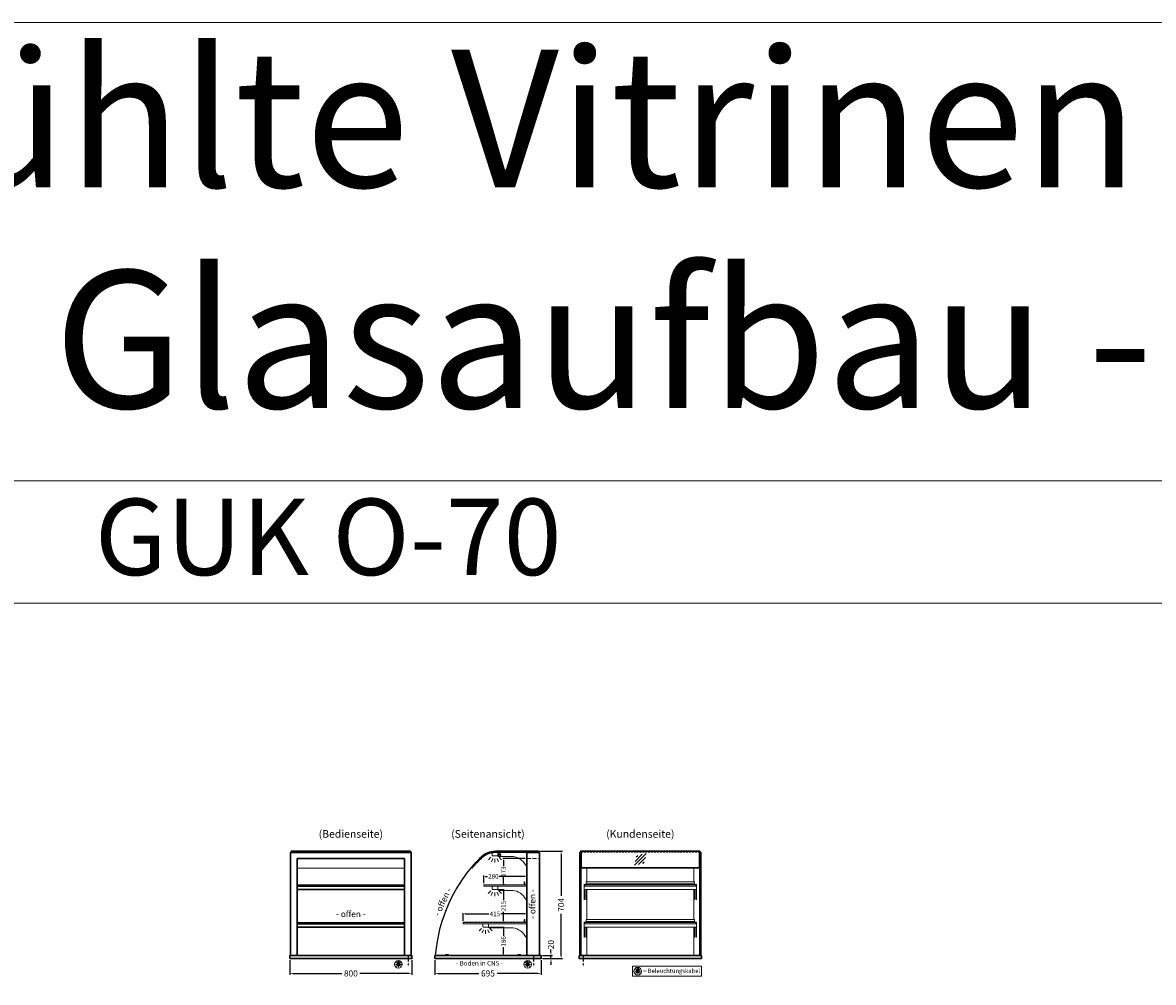
# Model space of a CAD drawing. Units: millimetres. Extents: x 125000 to 230000, y 0 to 69400.
# Drawn here: x 211395 to 218798, y 59118 to 65400 of the extents above; entities that cross this region are included whole.
import ezdxf
from ezdxf.enums import TextEntityAlignment as Align

# ---------------------------------------------------------------- set-up
doc = ezdxf.new("R2010")
doc.units = ezdxf.units.MM
doc.header["$LTSCALE"] = 2
doc.set_wipeout_variables(frame=1)
doc.header["$PDMODE"] = 34
doc.header["$PDSIZE"] = 5
for name, pattern in [('AUSGEZOGEN', [0]), ('STRICHPUNKT2', [12.7, 6.35, -3.175, 0, -3.175]), ('VERDECKT', [9.525, 6.35, -3.175])]:
    doc.linetypes.add(name, pattern=pattern)
for name, color, linetype, lineweight in [('A_BEMASSUNG', 1, 'Continuous', 13), ('A_GLAS', 4, 'Continuous', 20), ('A_HILFSLINIEN', 7, 'Continuous', 13), ('A_TEXT', 7, 'Continuous', 20), ('A_VERDECKT', 5, 'VERDECKT', 15), ('A_VOLL', 3, 'Continuous', 30)]:
    doc.layers.add(name, color=color, linetype=linetype, lineweight=lineweight)
doc.layers.add('A_MITTE', color=2, linetype='STRICHPUNKT2')
doc.styles.add('ARIAL', font='arial.ttf')
doc.styles.add('Arial_0', font='arial.ttf')
doc.styles.add('Arial_35', font='arial.ttf', dxfattribs={"height": 35})
doc.dimstyles.new('STANDARD_Bemassung', dxfattribs={"dimtxt": 40, "dimasz": 20, "dimexe": 10, "dimexo": 10, "dimgap": 15, "dimtad": 0, "dimdec": 0, "dimdsep": 46, "dimtxsty": 'ARIAL', "dimcen": 0.09, "dimclrt": 7, "dimazin": 0, "dimtfac": 1, "dimtdec": 0, "dimtmove": 2, "dimatfit": 3, "dimfxl": 1, "dimtolj": 1, "dimtzin": 0, "dimarcsym": 0})
doc.dimstyles.new('STANDARD_klein', dxfattribs={"dimtxt": 30, "dimasz": 10, "dimexe": 5, "dimexo": 10, "dimgap": 5, "dimtad": 0, "dimdec": 0, "dimdsep": 46, "dimtxsty": 'Arial_0', "dimcen": 0.09, "dimclrt": 7, "dimazin": 2, "dimtm": 1e-09, "dimtfac": 1, "dimtdec": 0, "dimtmove": 2, "dimatfit": 3, "dimfxl": 1, "dimtolj": 1, "dimtzin": 0, "dimarcsym": 0})

# ---------------------------------------------------------------- blocks, each defined once
blk = doc.blocks.new('*D33')
at = {"layer": 'A_BEMASSUNG', "color": 0, "lineweight": -2, "ltscale": 2, "transparency": 16777216}
for p, q in [((214093.9, 59263), (214093.9, 59166.4)), ((214788.9, 59263), (214788.9, 59166.4)), ((214113.9, 59176.4), (214382, 59176.4)), ((214768.9, 59176.4), (214500.8, 59176.4))]:
    blk.add_line(p, q, dxfattribs=at)
at = {"layer": 'A_BEMASSUNG', "color": 0, "ltscale": 2, "transparency": 16777216}
for points in [[(214113.9, 59179.7), (214113.9, 59173.1), (214093.9, 59176.4)], [(214768.9, 59179.7), (214768.9, 59173.1), (214788.9, 59176.4)]]:
    blk.add_solid(points, dxfattribs=at)
at = {"layer": 'DEFPOINTS', "color": 0, "ltscale": 2, "transparency": 16777216}
for p in [(214093.9, 59273), (214788.9, 59273), (214788.9, 59176.4)]:
    blk.add_point(p, dxfattribs=at)
at = {"layer": 'A_BEMASSUNG', "color": 7, "ltscale": 2, "transparency": 16777216, "insert": (214441.4, 59176.4), "char_height": 40, "attachment_point": 5, "style": 'ARIAL'}
blk.add_mtext('\\A1;695', dxfattribs=at)
blk = doc.blocks.new('*D608')
at = {"layer": 'A_BEMASSUNG', "color": 0, "lineweight": -2, "ltscale": 2, "transparency": 16777216}
for p, q in [((213143.9, 59263), (213143.9, 59166.4)), ((213943.9, 59263), (213943.9, 59166.4)), ((213163.9, 59176.4), (213484.8, 59176.4)), ((213923.9, 59176.4), (213603, 59176.4))]:
    blk.add_line(p, q, dxfattribs=at)
at = {"layer": 'A_BEMASSUNG', "color": 0, "ltscale": 2, "transparency": 16777216}
for points in [[(213163.9, 59179.7), (213163.9, 59173.1), (213143.9, 59176.4)], [(213923.9, 59179.7), (213923.9, 59173.1), (213943.9, 59176.4)]]:
    blk.add_solid(points, dxfattribs=at)
at = {"layer": 'DEFPOINTS', "color": 0, "ltscale": 2, "transparency": 16777216}
for p in [(213143.9, 59273), (213943.9, 59273), (213943.9, 59176.4)]:
    blk.add_point(p, dxfattribs=at)
at = {"layer": 'A_BEMASSUNG', "color": 7, "ltscale": 2, "transparency": 16777216, "insert": (213543.9, 59176.4), "char_height": 40, "attachment_point": 5, "style": 'ARIAL'}
blk.add_mtext('\\A1;800', dxfattribs=at)
blk = doc.blocks.new('*D627')
at = {"layer": 'A_BEMASSUNG', "color": 0, "lineweight": -2, "ltscale": 2, "transparency": 16777216}
for p, q in [((214279.9, 59521), (214279.9, 59570.7)), ((214289.9, 59565.7), (214448, 59565.7)), ((214684.9, 59565.7), (214525.7, 59565.7)), ((214694.9, 59521), (214694.9, 59570.7))]:
    blk.add_line(p, q, dxfattribs=at)
at = {"layer": 'A_BEMASSUNG', "color": 0, "ltscale": 2, "transparency": 16777216}
for points in [[(214289.9, 59567.3), (214289.9, 59564), (214279.9, 59565.7)], [(214684.9, 59567.3), (214684.9, 59564), (214694.9, 59565.7)]]:
    blk.add_solid(points, dxfattribs=at)
at = {"layer": 'DEFPOINTS', "color": 0, "ltscale": 2, "transparency": 16777216}
for p in [(214694.9, 59565.7), (214279.9, 59511), (214694.9, 59511)]:
    blk.add_point(p, dxfattribs=at)
at = {"layer": 'A_BEMASSUNG', "color": 7, "ltscale": 2, "transparency": 16777216, "insert": (214486.8, 59565.7), "char_height": 30, "attachment_point": 5, "style": 'Arial_0'}
blk.add_mtext('\\A1;415', dxfattribs=at)
blk = doc.blocks.new('*D628')
at = {"layer": 'A_BEMASSUNG', "color": 0, "lineweight": -2, "ltscale": 2, "transparency": 16777216}
for p, q in [((214414.9, 59767), (214414.9, 59816.7)), ((214694.9, 59767), (214694.9, 59816.7)), ((214424.9, 59811.7), (214438.5, 59811.7)), ((214684.9, 59811.7), (214515.2, 59811.7))]:
    blk.add_line(p, q, dxfattribs=at)
at = {"layer": 'A_BEMASSUNG', "color": 0, "ltscale": 2, "transparency": 16777216}
for points in [[(214424.9, 59813.3), (214424.9, 59810), (214414.9, 59811.7)], [(214684.9, 59813.3), (214684.9, 59810), (214694.9, 59811.7)]]:
    blk.add_solid(points, dxfattribs=at)
at = {"layer": 'DEFPOINTS', "color": 0, "ltscale": 2, "transparency": 16777216}
for p in [(214414.9, 59757), (214694.9, 59811.7), (214694.9, 59757)]:
    blk.add_point(p, dxfattribs=at)
at = {"layer": 'A_BEMASSUNG', "color": 7, "ltscale": 2, "transparency": 16777216, "insert": (214476.9, 59811.7), "char_height": 30, "attachment_point": 5, "style": 'Arial_0'}
blk.add_mtext('\\A1;280', dxfattribs=at)
blk = doc.blocks.new('lichtsymbol')
at = {"layer": 'A_HILFSLINIEN', "color": 31, "ltscale": 0.2}
for p, q in [((-26.4, 10.9), (-43, -5.7)), ((-14.3, 2.8), (-23.3, -18.9)), ((0, 0), (0, -23.5)), ((14.3, 2.8), (23.3, -18.9)), ((26.4, 10.9), (43, -5.7))]:
    blk.add_line(p, q, dxfattribs=at)
blk = doc.blocks.new('beleuchtungssymbol')
at = {"layer": 'A_HILFSLINIEN'}
h = blk.add_hatch(color=2, dxfattribs=at)
h.dxf.hatch_style = 2
h.paths.add_polyline_path([(-5, 7), (-5.4, 6.7), (-5.7, 6.4), (-6, 6.1), (-6.3, 5.8), (-6.6, 5.5), (-6.9, 5.1), (-7.2, 4.7), (-7.4, 4.3), (-7.6, 4), (-7.8, 3.5), (-8, 3.1), (-8.2, 2.7), (-8.3, 2.3), (-8.4, 1.8), (-8.5, 1.4), (-8.5, 0.9), (-8.6, 0.5), (-8.6, 0), (-8.6, -0.4), (-8.6, -0.9), (-8.5, -1.3), (-8.4, -1.8), (-8.3, -2.2), (-8.2, -2.6), (-8, -3.1), (-7.9, -3.5), (-7.7, -3.9), (-7.5, -4.3), (-7.2, -4.7), (-7, -5), (-6.7, -5.4), (-6.4, -5.7), (-6.1, -6.1), (-5.8, -6.4), (-5.4, -6.7), (-5.1, -6.9), (-4.7, -7.2), (-4.3, -7.4), (-3.9, -7.7), (-3.5, -7.8), (-3.1, -8), (-2.7, -8.2), (-2.2, -8.3), (-1.8, -8.4), (-1.3, -8.5), (-0.9, -8.5), (-0.5, -8.6), (0, -8.6), (0.5, -8.6), (0.9, -8.5), (1.3, -8.5), (1.8, -8.4), (2.2, -8.3), (2.7, -8.2), (3.1, -8), (3.5, -7.8), (3.9, -7.7), (4.3, -7.4), (4.7, -7.2), (5.1, -6.9), (5.4, -6.7), (5.8, -6.4), (6.1, -6.1), (6.4, -5.7), (6.7, -5.4), (7, -5), (7.2, -4.7), (7.5, -4.3), (7.7, -3.9), (7.9, -3.5), (8, -3.1), (8.2, -2.6), (8.3, -2.2), (8.4, -1.8), (8.5, -1.3), (8.6, -0.9), (8.6, -0.4), (8.6, 0), (8.6, 0.5), (8.5, 0.9), (8.5, 1.4), (8.4, 1.8), (8.3, 2.3), (8.2, 2.7), (8, 3.1), (7.8, 3.5), (7.6, 4), (7.4, 4.3), (7.2, 4.7), (6.9, 5.1), (6.6, 5.5), (6.3, 5.8), (6, 6.1), (5.7, 6.4), (5.4, 6.7), (5, 7), (5, 18.2), (-5, 18.2)])
at = {"layer": 'A_HILFSLINIEN', "color": 2}
for p, q in [((-18.8, 0), (-11.1, 0)), ((-13.3, 13.3), (-7.9, 7.9)), ((-5, 18.2), (-5, 7)), ((-5, 18.2), (5, 18.2)), ((5, 18.2), (5, 7)), ((13.3, 13.3), (7.9, 7.9)), ((18.8, 0), (11.1, 0)), ((-13.3, -13.3), (-7.9, -7.9)), ((0, -18.8), (0, -11.1)), ((13.3, -13.3), (7.9, -7.9))]:
    blk.add_line(p, q, dxfattribs=at)
blk.add_circle((0, 0), 25, dxfattribs=at)
blk.add_arc((0, 0), 8.6, 125.56125, 54.43875, dxfattribs=at)
blk = doc.blocks.new('*D1087')
at = {"layer": 'A_BEMASSUNG', "color": 0, "lineweight": -2, "ltscale": 2, "transparency": 16777216}
for p, q in [((214854.1, 59313), (214854.1, 59333)), ((214798.9, 59293), (214864.1, 59293)), ((214798.9, 59273), (214864.1, 59273)), ((214854.1, 59273), (214854.1, 59293)), ((214854.1, 59253), (214854.1, 59233))]:
    blk.add_line(p, q, dxfattribs=at)
at = {"layer": 'A_BEMASSUNG', "color": 0, "ltscale": 2, "transparency": 16777216}
for points in [[(214850.8, 59313), (214857.4, 59313), (214854.1, 59293)], [(214850.8, 59253), (214857.4, 59253), (214854.1, 59273)]]:
    blk.add_solid(points, dxfattribs=at)
at = {"layer": 'DEFPOINTS', "color": 0, "ltscale": 2, "transparency": 16777216}
for p in [(214788.9, 59293), (214788.9, 59273), (214854.1, 59293)]:
    blk.add_point(p, dxfattribs=at)
at = {"layer": 'A_BEMASSUNG', "color": 7, "ltscale": 2, "transparency": 16777216, "insert": (214854.1, 59364.8), "char_height": 40, "attachment_point": 5, "rotation": 90, "style": 'ARIAL'}
blk.add_mtext('\\A1;20', dxfattribs=at)
blk = doc.blocks.new('*D1503')
at = {"layer": 'A_BEMASSUNG', "color": 0, "lineweight": -2, "ltscale": 2, "transparency": 16777216}
for p, q in [((214453.4, 59479), (214548.2, 59479)), ((214543.2, 59469), (214543.2, 59422.7)), ((214543.2, 59303), (214543.2, 59349.2)), ((214437.4, 59293), (214548.2, 59293))]:
    blk.add_line(p, q, dxfattribs=at)
at = {"layer": 'A_BEMASSUNG', "color": 0, "ltscale": 2, "transparency": 16777216}
for points in [[(214541.5, 59469), (214544.8, 59469), (214543.2, 59479)], [(214541.5, 59303), (214544.8, 59303), (214543.2, 59293)]]:
    blk.add_solid(points, dxfattribs=at)
at = {"layer": 'DEFPOINTS', "color": 0, "ltscale": 2, "transparency": 16777216}
for p in [(214443.4, 59479), (214427.4, 59293), (214543.2, 59293)]:
    blk.add_point(p, dxfattribs=at)
at = {"layer": 'A_BEMASSUNG', "color": 7, "ltscale": 2, "transparency": 16777216, "insert": (214543.2, 59386), "char_height": 30, "attachment_point": 5, "rotation": 90, "style": 'Arial_0'}
blk.add_mtext('\\A1;186', dxfattribs=at)
blk = doc.blocks.new('*D1504')
at = {"layer": 'A_BEMASSUNG', "color": 0, "lineweight": -2, "ltscale": 2, "transparency": 16777216}
for p, q in [((214513.4, 59725), (214548.2, 59725)), ((214543.2, 59715), (214543.2, 59656)), ((214543.2, 59520), (214543.2, 59578.9)), ((214549.9, 59510), (214538.2, 59510))]:
    blk.add_line(p, q, dxfattribs=at)
at = {"layer": 'A_BEMASSUNG', "color": 0, "ltscale": 2, "transparency": 16777216}
for points in [[(214541.5, 59715), (214544.8, 59715), (214543.2, 59725)], [(214541.5, 59520), (214544.8, 59520), (214543.2, 59510)]]:
    blk.add_solid(points, dxfattribs=at)
at = {"layer": 'DEFPOINTS', "color": 0, "ltscale": 2, "transparency": 16777216}
for p in [(214503.4, 59725), (214543.2, 59725), (214559.9, 59510)]:
    blk.add_point(p, dxfattribs=at)
at = {"layer": 'A_BEMASSUNG', "color": 7, "ltscale": 2, "transparency": 16777216, "insert": (214543.2, 59617.5), "char_height": 30, "attachment_point": 5, "rotation": 90, "style": 'Arial_0'}
blk.add_mtext('\\A1;215', dxfattribs=at)
blk = doc.blocks.new('*D1505')
at = {"layer": 'A_BEMASSUNG', "color": 0, "lineweight": -2, "ltscale": 2, "transparency": 16777216}
for p, q in [((214685.9, 59928.5), (214538.2, 59928.5)), ((214543.2, 59918.5), (214543.2, 59878.9)), ((214549.9, 59756), (214538.2, 59756)), ((214543.2, 59766), (214543.2, 59805.5))]:
    blk.add_line(p, q, dxfattribs=at)
at = {"layer": 'A_BEMASSUNG', "color": 0, "ltscale": 2, "transparency": 16777216}
for points in [[(214541.5, 59918.5), (214544.8, 59918.5), (214543.2, 59928.5)], [(214541.5, 59766), (214544.8, 59766), (214543.2, 59756)]]:
    blk.add_solid(points, dxfattribs=at)
at = {"layer": 'DEFPOINTS', "color": 0, "ltscale": 2, "transparency": 16777216}
for p in [(214543.2, 59928.5), (214695.9, 59928.5), (214559.9, 59756)]:
    blk.add_point(p, dxfattribs=at)
at = {"layer": 'A_BEMASSUNG', "color": 7, "ltscale": 2, "transparency": 16777216, "insert": (214543.2, 59842.2), "char_height": 30, "attachment_point": 5, "rotation": 90, "style": 'Arial_0'}
blk.add_mtext('\\A1;173', dxfattribs=at)
blk = doc.blocks.new('*D1949')
at = {"layer": 'A_BEMASSUNG', "color": 0, "lineweight": -2, "ltscale": 2, "transparency": 16777216}
for p, q in [((214779.9, 59977), (214930.2, 59977)), ((214920.2, 59957), (214920.2, 59683.9)), ((214920.2, 59293), (214920.2, 59566)), ((214798.9, 59273), (214930.2, 59273))]:
    blk.add_line(p, q, dxfattribs=at)
at = {"layer": 'A_BEMASSUNG', "color": 0, "ltscale": 2, "transparency": 16777216}
for points in [[(214916.8, 59957), (214923.5, 59957), (214920.2, 59977)], [(214916.8, 59293), (214923.5, 59293), (214920.2, 59273)]]:
    blk.add_solid(points, dxfattribs=at)
at = {"layer": 'DEFPOINTS', "color": 0, "ltscale": 2, "transparency": 16777216}
for p in [(214769.9, 59977), (214788.9, 59273), (214920.2, 59273)]:
    blk.add_point(p, dxfattribs=at)
at = {"layer": 'A_BEMASSUNG', "color": 7, "ltscale": 2, "transparency": 16777216, "insert": (214920.2, 59625), "char_height": 40, "attachment_point": 5, "rotation": 90, "style": 'ARIAL'}
blk.add_mtext('\\A1;704', dxfattribs=at)
blk = doc.blocks.new('Glasschraffur')
at = {"layer": 'A_HILFSLINIEN', "linetype": 'AUSGEZOGEN', "lineweight": -3}
for p, q in [((-37.8, -37.8), (37.8, 37.8)), ((-33.8, -12.6), (12.6, 33.8)), ((-26.2, 16.2), (-16.2, 26.2)), ((-12.6, -33.8), (33.8, 12.6)), ((16.2, -26.2), (26.2, -16.2))]:
    blk.add_line(p, q, dxfattribs=at)

msp = doc.modelspace()

# ---------------------------------------------------------------- linework, layer by layer
at = {"layer": 'A_GLAS', "ltscale": 2}
for points in [[(213150.9, 59968), (213150.9, 59973), (213154.4, 59973)], [(213933.4, 59973), (213936.9, 59973), (213936.9, 59968)], [(213192.9, 59865.6), (213894.9, 59865.6)], [(215824.9, 59869.4), (215052.9, 59869.4)], [(213192.9, 59756), (213894.9, 59756)], [(213894.9, 59748), (213192.9, 59748)], [(213192.9, 59510), (213894.9, 59510)], [(213894.9, 59502), (213192.9, 59502)]]:
    msp.add_lwpolyline(points, dxfattribs=at)
at = {"layer": 'A_GLAS', "linetype": 'AUSGEZOGEN', "lineweight": 25}
msp.add_lwpolyline([(214337.9, 59865.6, -0.02182), (214398.5, 59931.7, -0.198912), (214489.7, 59969.5), (214764.7, 59969.5), (214764.7, 59975.5), (214489.7, 59975.5, 0.198912), (214394.3, 59935.9, 0.02182), (214333.3, 59869.4)], format="xyb", close=True, dxfattribs=at)
at = {"layer": 'A_GLAS', "ltscale": 2}
for points in [[(215045.9, 59293), (215051.9, 59293), (215051.9, 59973), (215045.9, 59973)], [(215052.9, 59975.5), (215824.9, 59975.5), (215824.9, 59865.6), (215052.9, 59865.6)], [(215825.9, 59293), (215831.9, 59293), (215831.9, 59973), (215825.9, 59973)], [(215074.9, 59756), (215802.9, 59756), (215802.9, 59748), (215074.9, 59748)], [(215074.9, 59510), (215802.9, 59510), (215802.9, 59502), (215074.9, 59502)]]:
    msp.add_lwpolyline(points, close=True, dxfattribs=at)
at = {"layer": 'A_HILFSLINIEN', "color": 8, "ltscale": 2}
for points in [[(195500, 62400), (195500, 65400), (230000, 65400), (230000, 62400)], [(208000, 61600), (219000, 61600), (219000, 62400), (208000, 62400)], [(208000, 61600), (219000, 61600), (219000, 41600), (208000, 41600)]]:
    msp.add_lwpolyline(points, close=True, dxfattribs=at)
at = {"layer": 'A_HILFSLINIEN'}
msp.add_lwpolyline([(215388.6, 59159.4), (215838.9, 59159.4), (215838.9, 59223), (215388.6, 59223)], close=True, dxfattribs=at)
at = {"layer": 'A_MITTE'}
for p, q in [((213918.9, 59293), (213918.9, 59218.6)), ((214738.9, 59293), (214738.9, 59218.6)), ((215063.9, 59293), (215063.9, 59218.6))]:
    msp.add_line(p, q, dxfattribs=at)
at = {"layer": 'A_VERDECKT', "color": 144}
for points in [[(213157.9, 59969.5), (213929.9, 59969.5), (213929.9, 59975.5), (213157.9, 59975.5)], [(214414.9, 59748), (214694.9, 59748), (214694.9, 59756), (214414.9, 59756)], [(214279.9, 59502), (214694.9, 59502), (214694.9, 59510), (214279.9, 59510)]]:
    msp.add_lwpolyline(points, close=True, dxfattribs=at)
msp.add_lwpolyline([(215052.9, 59969.5), (215824.9, 59969.5)], dxfattribs=at)
at = {"layer": 'A_VERDECKT', "ltscale": 2}
msp.add_lwpolyline([(214695.9, 59928.5), (214778.9, 59928.5)], dxfattribs=at)
at = {"layer": 'A_VOLL', "ltscale": 2}
for points in [[(213148.9, 59293), (213148.9, 59968), (213938.9, 59968), (213938.9, 59293)], [(215043.9, 59293), (215043.9, 59968), (215045.9, 59968)], [(215831.9, 59968), (215833.9, 59968), (215833.9, 59293)], [(213192.9, 59293), (213192.9, 59928.5), (213894.9, 59928.5), (213894.9, 59293)], [(213192.9, 59747), (213894.9, 59747)], [(213192.9, 59725), (213894.9, 59725)], [(213192.9, 59501), (213894.9, 59501)], [(213192.9, 59479), (213894.9, 59479)]]:
    msp.add_lwpolyline(points, dxfattribs=at)
at = {"layer": 'A_VOLL', "color": 252, "ltscale": 2}
msp.add_lwpolyline([(213933.4, 59977), (213154.4, 59977), (213154.4, 59968), (213933.4, 59968)], close=True, dxfattribs=at)
at = {"layer": 'A_VOLL', "color": 94, "linetype": 'Continuous', "lineweight": 5}
for points in [[(214471.4, 59968), (214503.4, 59968, -0.414214), (214505.9, 59965.5), (214505.9, 59948.5, -0.414214), (214503.4, 59946), (214471.4, 59946, -0.414214), (214468.9, 59948.5), (214468.9, 59965.5, -0.414214)], [(214695.9, 59886), (214695.9, 59968), (214505.9, 59968), (214505.9, 59947.2, -0.183603), (214510.3, 59944.2, 0.249069), (214514.4, 59942), (214594.5, 59942, -0.283376), (214688.3, 59884.2, 0.79036)]]:
    msp.add_lwpolyline(points, format="xyb", close=True, dxfattribs=at)
at = {"layer": 'A_VOLL', "ltscale": 2}
msp.add_lwpolyline([(214778.9, 59968), (214695.9, 59968), (214695.9, 59293), (214778.9, 59293)], close=True, dxfattribs=at)
at = {"layer": 'A_VOLL', "color": 252, "ltscale": 2}
msp.add_lwpolyline([(214719.4, 59977), (214769.9, 59977, -0.414214), (214772.9, 59974), (214772.9, 59971, -0.414214), (214769.9, 59968), (214719.4, 59968)], format="xyb", close=True, dxfattribs=at)
msp.add_lwpolyline([(215828.4, 59973), (215828.4, 59977), (215049.4, 59977), (215049.4, 59973)], dxfattribs=at)
at = {"layer": 'A_VOLL', "color": 252}
for points in [[(215045.9, 59953.5), (215045.9, 59947.5), (215043.9, 59947.5), (215043.9, 59953.5)], [(215831.9, 59953.5), (215831.9, 59947.5), (215833.9, 59947.5), (215833.9, 59953.5)]]:
    msp.add_lwpolyline(points, close=True, dxfattribs=at)
at = {"layer": 'A_VOLL', "color": 94, "linetype": 'Continuous', "lineweight": 13}
for points in [[(215087.9, 59776), (215087.9, 59865.6)], [(215789.9, 59776), (215789.9, 59865.6)], [(215070.9, 59747), (215070.9, 59758), (215084.9, 59758), (215084.9, 59757)], [(215073.9, 59756), (215072.9, 59756), (215072.9, 59747)], [(215806.9, 59747), (215806.9, 59758), (215792.9, 59758), (215792.9, 59757)], [(215803.9, 59756), (215804.9, 59756), (215804.9, 59747)], [(215070.9, 59725), (215070.9, 59659.7), (215072.9, 59659.7), (215072.9, 59725)], [(215084.9, 59725), (215084.9, 59659.7), (215082.9, 59659.7), (215082.9, 59725)], [(215087.9, 59530), (215087.9, 59725)], [(215789.9, 59530), (215789.9, 59725)], [(215792.9, 59725), (215792.9, 59659.7), (215794.9, 59659.7), (215794.9, 59725)], [(215806.9, 59725), (215806.9, 59659.7), (215804.9, 59659.7), (215804.9, 59725)], [(215070.9, 59501), (215070.9, 59512), (215084.9, 59512), (215084.9, 59511)], [(215070.9, 59479), (215070.9, 59413.7), (215072.9, 59413.7), (215072.9, 59479)], [(215073.9, 59510), (215072.9, 59510), (215072.9, 59501)], [(215084.9, 59479), (215084.9, 59413.7), (215082.9, 59413.7), (215082.9, 59479)], [(215087.9, 59293), (215087.9, 59479)], [(215789.9, 59293), (215789.9, 59479)], [(215806.9, 59501), (215806.9, 59512), (215792.9, 59512), (215792.9, 59511)], [(215792.9, 59479), (215792.9, 59413.7), (215794.9, 59413.7), (215794.9, 59479)], [(215803.9, 59510), (215804.9, 59510), (215804.9, 59501)], [(215806.9, 59479), (215806.9, 59413.7), (215804.9, 59413.7), (215804.9, 59479)]]:
    msp.add_lwpolyline(points, dxfattribs=at)
at = {"layer": 'A_VOLL', "color": 94, "linetype": 'Continuous', "lineweight": 5, "ltscale": 2}
for points in [[(214695.9, 59747), (214414.9, 59747), (214414.9, 59757), (214695.9, 59757)], [(214695.9, 59501), (214279.9, 59501), (214279.9, 59511), (214695.9, 59511)]]:
    msp.add_lwpolyline(points, dxfattribs=at)
for points in [[(214471.4, 59747), (214503.4, 59747, -0.414214), (214505.9, 59744.5), (214505.9, 59727.5, -0.414214), (214503.4, 59725), (214471.4, 59725, -0.414214), (214468.9, 59727.5), (214468.9, 59744.5, -0.414214)], [(214695.9, 59663.7, -0.793582), (214688.3, 59661.9, 0.260022), (214604.1, 59720), (214513.9, 59720, -0.244449), (214509.8, 59722.1, 0.164017), (214505.9, 59725), (214505.9, 59747), (214695.9, 59747)], [(214411.4, 59501), (214443.4, 59501, -0.414214), (214445.9, 59498.5), (214445.9, 59481.5, -0.414214), (214443.4, 59479), (214411.4, 59479, -0.414214), (214408.9, 59481.5), (214408.9, 59498.5, -0.414214)], [(214695.9, 59417.7, -0.793582), (214688.3, 59415.9, 0.260022), (214604.1, 59474), (214453.9, 59474, -0.244449), (214449.8, 59476.1, 0.164017), (214445.9, 59479), (214445.9, 59501), (214695.9, 59501)]]:
    msp.add_lwpolyline(points, format="xyb", close=True, dxfattribs=at)
at = {"layer": 'A_VOLL', "color": 252, "lineweight": 5}
for points in [[(214682.9, 59757), (214682.9, 59773, 1), (214678.9, 59773), (214678.9, 59763), (214679.9, 59763), (214679.9, 59773, -1), (214681.9, 59773), (214681.9, 59757)], [(214682.9, 59511), (214682.9, 59527, 1), (214678.9, 59527), (214678.9, 59517), (214679.9, 59517), (214679.9, 59527, -1), (214681.9, 59527), (214681.9, 59511)]]:
    msp.add_lwpolyline(points, format="xyb", dxfattribs=at)
at = {"layer": 'A_VOLL', "color": 94, "linetype": 'Continuous', "lineweight": 13}
for points in [[(215806.9, 59725), (215070.9, 59725), (215070.9, 59747), (215806.9, 59747)], [(215806.9, 59479), (215070.9, 59479), (215070.9, 59501), (215806.9, 59501)]]:
    msp.add_lwpolyline(points, close=True, dxfattribs=at)
at = {"layer": 'A_VOLL', "color": 252, "lineweight": 13}
for points in [[(215084.9, 59756), (215074.9, 59756), (215074.9, 59748), (215084.9, 59748), (215084.9, 59747), (215073.9, 59747), (215073.9, 59757), (215084.9, 59757)], [(215084.9, 59756), (215792.9, 59756), (215792.9, 59776), (215084.9, 59776)], [(215792.9, 59756), (215802.9, 59756), (215802.9, 59748), (215792.9, 59748), (215792.9, 59747), (215803.9, 59747), (215803.9, 59757), (215792.9, 59757)], [(215084.9, 59510), (215792.9, 59510), (215792.9, 59530), (215084.9, 59530)], [(215084.9, 59510), (215074.9, 59510), (215074.9, 59502), (215084.9, 59502), (215084.9, 59501), (215073.9, 59501), (215073.9, 59511), (215084.9, 59511)], [(215792.9, 59510), (215802.9, 59510), (215802.9, 59502), (215792.9, 59502), (215792.9, 59501), (215803.9, 59501), (215803.9, 59511), (215792.9, 59511)]]:
    msp.add_lwpolyline(points, close=True, dxfattribs=at)
for points in [[(215084.9, 59763), (215792.9, 59763)], [(215084.9, 59517), (215792.9, 59517)]]:
    msp.add_lwpolyline(points, dxfattribs=at)
at = {"layer": 'A_VOLL', "color": 252, "lineweight": 9}
for points in [[(214162.9, 59293), (214182.9, 59293), (214182.9, 59296, 0.414214), (214177.9, 59301), (214167.9, 59301, 0.414214), (214162.9, 59296)], [(214635.9, 59293), (214655.9, 59293), (214655.9, 59296, 0.414214), (214650.9, 59301), (214640.9, 59301, 0.414214), (214635.9, 59296)]]:
    msp.add_lwpolyline(points, format="xyb", close=True, dxfattribs=at)
at = {"layer": 'A_VOLL'}
for points in [[(213143.9, 59273), (213943.9, 59273), (213943.9, 59293), (213143.9, 59293)], [(214093.9, 59273), (214093.9, 59273), (214093.9, 59293), (214788.9, 59293), (214788.9, 59273)], [(215838.9, 59293), (215038.9, 59293), (215038.9, 59273), (215838.9, 59273)]]:
    msp.add_lwpolyline(points, close=True, dxfattribs=at)
at = {"layer": 'A_VOLL', "color": 252}
msp.add_circle((214515.9, 59950.5), 8, dxfattribs=at)

# ---------------------------------------------------------------- block references
at = {"layer": 'A_HILFSLINIEN'}
for name, p in [('Glasschraffur', (215438.9, 59922.5)), ('lichtsymbol', (214487.4, 59926)), ('lichtsymbol', (214486.4, 59705.9)), ('lichtsymbol', (214426.4, 59459.9)), ('beleuchtungssymbol', (213855.6, 59235.6)), ('beleuchtungssymbol', (214700.6, 59235.6)), ('beleuchtungssymbol', (215422.1, 59191))]:
    msp.add_blockref(name, p, dxfattribs=at)

# ---------------------------------------------------------------- texts
at = {"layer": 'A_HILFSLINIEN', "style": 'ARIAL'}
msp.add_text('GUK O-70', height=500, dxfattribs=at).set_placement((211867.8, 61783.6))
at = {"layer": 'A_TEXT', "style": 'ARIAL'}
for s, p in [('Ungekühlte Vitrinen', (207257.3, 64322.9)), ('Ungekühlter Glasaufbau - offen', (204181.9, 62877.1))]:
    msp.add_text(s, height=900, dxfattribs=at).set_placement(p)
for s, p in [('(Bedienseite)', (213543.9, 60083)), ('(Seitenansicht)', (214441.4, 60083)), ('(Kundenseite)', (215438.9, 60083))]:
    msp.add_text(s, height=50, dxfattribs=at).set_placement(p, align=Align.MIDDLE)
at = {"layer": 'A_TEXT', "ltscale": 2, "style": 'Arial_35'}
for rotation, p in [(65, (214150, 59642.9)), (90, (214737.4, 59630.5))]:
    msp.add_text('- offen -', height=40, rotation=rotation, dxfattribs=at).set_placement(p, align=Align.MIDDLE)
msp.add_text('- offen -', height=40, dxfattribs=at).set_placement((213543.9, 59560), align=Align.MIDDLE)
msp.add_text('- Boden in CNS -', height=30, dxfattribs=at).set_placement((214385.9, 59228), align=Align.CENTER)
at = {"layer": 'A_TEXT', "color": 0, "linetype": 'AUSGEZOGEN', "lineweight": 15, "style": 'ARIAL'}
msp.add_text('= Beleuchtungskabel', height=28, dxfattribs=at).set_placement((215457.5, 59179.3))

# ---------------------------------------------------------------- dimensions: what is measured, and where the dimension line sits
at = {"layer": 'A_BEMASSUNG', "ltscale": 2}
for base, p1, p2, dimstyle, picture, middle in [((214920.2, 59273), (214769.9, 59977), (214788.9, 59273), 'STANDARD_Bemassung', '*D1949', (214920.2, 59625)), ((214543.1715577, 59928.4539099), (214559.8994346, 59755.9539099), (214695.8980431, 59928.4539099), 'STANDARD_klein', '*D1505', (214543.1715577, 59842.2039099)), ((214543.2, 59725), (214559.9, 59510), (214503.4, 59725), 'STANDARD_klein', '*D1504', (214543.2, 59617.5)), ((214543.2, 59293), (214443.4, 59479), (214427.4, 59293), 'STANDARD_klein', '*D1503', (214543.2, 59386))]:
    dim = msp.add_linear_dim(base=base, p1=p1, p2=p2, angle=90, dimstyle=dimstyle, dxfattribs=at)
    dim.commit()
    dim.dimension.update_dxf_attribs({"geometry": picture, "text_midpoint": middle})
for base, p1, p2, picture, middle in [((214694.9, 59811.7), (214414.9, 59757), (214694.9, 59757), '*D628', (214476.9, 59811.7)), ((214694.9, 59565.7), (214279.9, 59511), (214694.9, 59511), '*D627', (214486.8, 59565.7))]:
    dim = msp.add_linear_dim(base=base, p1=p1, p2=p2, dimstyle='STANDARD_klein', dxfattribs=at)
    dim.commit()
    dim.dimension.update_dxf_attribs({"geometry": picture, "text_midpoint": middle, "dimtype": 160})
dim = msp.add_linear_dim(base=(214854.1, 59293), p1=(214788.9, 59273), p2=(214788.9, 59293), angle=90, dimstyle='STANDARD_Bemassung', dxfattribs=at)
dim.commit()
dim.dimension.update_dxf_attribs({"geometry": '*D1087', "text_midpoint": (214854.1, 59364.8), "dimtype": 160})
for base, p1, p2, picture, middle in [((213943.9, 59176.4), (213143.9, 59273), (213943.9, 59273), '*D608', (213543.9, 59176.4)), ((214788.9, 59176.4), (214093.9, 59273), (214788.9, 59273), '*D33', (214441.4, 59176.4))]:
    dim = msp.add_linear_dim(base=base, p1=p1, p2=p2, dimstyle='STANDARD_Bemassung', dxfattribs=at)
    dim.commit()
    dim.dimension.update_dxf_attribs({"geometry": picture, "text_midpoint": middle})

# ---------------------------------------------------------------- next in the draw order: wipeouts: each hides what was drawn before it
at = {"color": 252}
msp.add_wipeout([(214499.7, 59966.5), (214499.7, 59976.5), (214533.7, 59976.5), (214533.7, 59966.5)], dxfattribs=at).dxf.layer = 'A_VOLL'

# ---------------------------------------------------------------- next in the draw order: linework, layer by layer
at = {"layer": 'A_GLAS', "linetype": 'AUSGEZOGEN', "lineweight": 25}
msp.add_lwpolyline([(214482, 59973), (214695.9, 59973), (214695.9, 59293), (214102, 59293, -0.437919), (214099, 59296.2, -0.178136), (214395.1, 59936.9, -0.198912)], format="xyb", close=True, dxfattribs=at)

doc.saveas('drawing.dxf')
